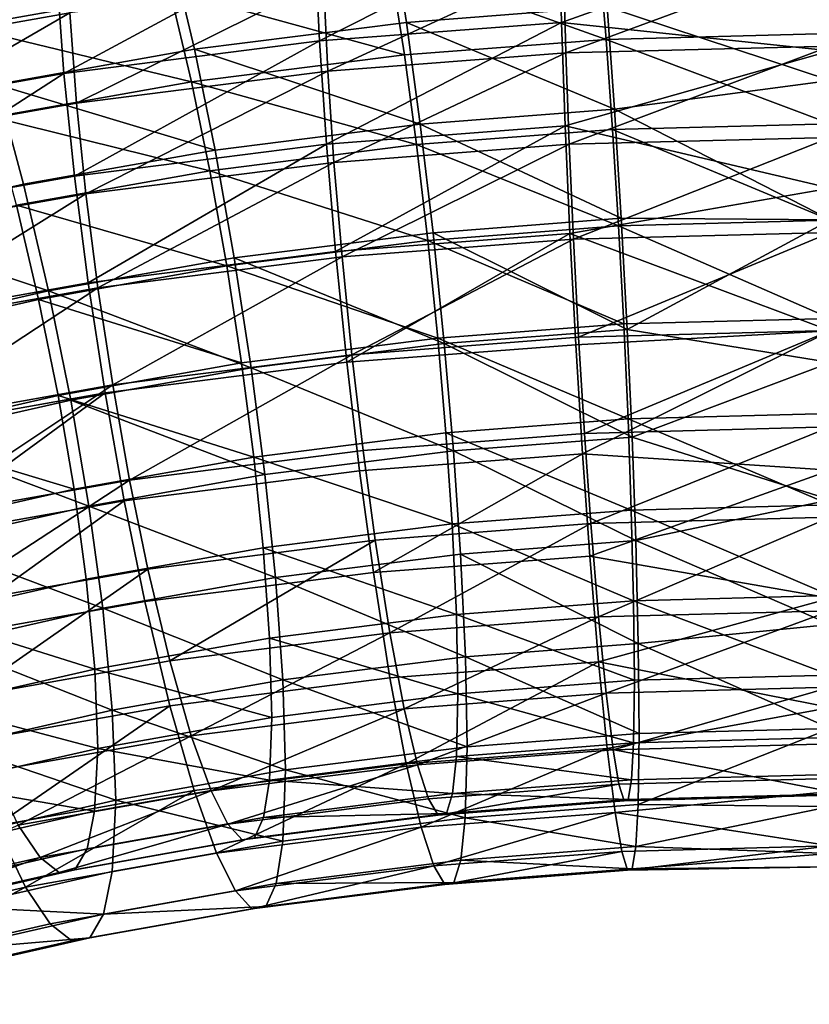
# Model space of a CAD drawing. Units: metres. Extents: x -8.9 to 2.4, y -4.9 to 4.9.
# Drawn here: x -1.4 to -1.3, y 1.2 to 1.2 of the extents above; entities that cross this region are included whole.
import ezdxf

# ---------------------------------------------------------------- set-up
doc = ezdxf.new("R2010")
doc.units = ezdxf.units.M
doc.linetypes.add('AUSGEZOGEN', pattern=[0])
doc.layers.add('Text Allgemein', color=7, linetype='AUSGEZOGEN', lineweight=25)
doc.layers.add('Vorh. Geländer', color=254, linetype='AUSGEZOGEN', lineweight=13)
doc.styles.add('ARIAL', font='ARIAL.TTF')

msp = doc.modelspace()

# ---------------------------------------------------------------- linework, layer by layer
at = {"layer": 'Vorh. Geländer', "color": 9, "linetype": 'AUSGEZOGEN', "lineweight": 25, "transparency": 33554687}
for points in [[(-1.338831, 1.204362, 1.052882), (-1.347932, 1.203208, 1.051915), (-1.348998, 1.207677, 1.054894), (-1.339541, 1.208875, 1.055899)], [(-1.332288, 1.208779, 1.09595), (-1.342782, 1.207974, 1.095274), (-1.342572, 1.203563, 1.098043)], [(-1.332288, 1.208779, 1.09595), (-1.342572, 1.203563, 1.098043), (-1.332177, 1.204361, 1.098712)], [(-1.330207, 1.205023, 1.053438), (-1.338831, 1.204362, 1.052882), (-1.339541, 1.208875, 1.055899)], [(-1.332288, 1.208779, 1.09595), (-1.332177, 1.204361, 1.098712), (-1.320617, 1.208483, 1.096663)], [(-1.320617, 1.20314, 1.099653), (-1.320617, 1.208483, 1.096663), (-1.332177, 1.204361, 1.098712)], [(-1.353382, 1.208177, 1.088471), (-1.363587, 1.206361, 1.086947), (-1.363459, 1.202962, 1.090245), (-1.353284, 1.204773, 1.091764)], [(-1.342782, 1.207974, 1.095274), (-1.353858, 1.206571, 1.094096), (-1.353543, 1.202173, 1.096876)], [(-1.342782, 1.207974, 1.095274), (-1.353543, 1.202173, 1.096876), (-1.342572, 1.203563, 1.098043)], [(-1.320617, 1.203885, 1.056308), (-1.330251, 1.203631, 1.056095), (-1.330581, 1.207634, 1.058774), (-1.320617, 1.207897, 1.058995)], [(-1.348998, 1.205748, 1.057192), (-1.357837, 1.204175, 1.055872), (-1.359047, 1.207341, 1.059182)], [(-1.347932, 1.203208, 1.051915), (-1.35644, 1.201694, 1.050644), (-1.357837, 1.206103, 1.053574), (-1.348998, 1.207677, 1.054894)], [(-1.330251, 1.203631, 1.056095), (-1.339541, 1.206947, 1.058198), (-1.330581, 1.207634, 1.058774)], [(-1.320617, 1.207361, 1.05487), (-1.320617, 1.201865, 1.052172), (-1.330207, 1.205023, 1.053438)], [(-1.338915, 1.202966, 1.055537), (-1.348998, 1.205748, 1.057192), (-1.339541, 1.206947, 1.058198)], [(-1.332086, 1.206944, 1.093586), (-1.3424, 1.206152, 1.092922), (-1.342214, 1.202262, 1.095364)], [(-1.332086, 1.206944, 1.093586), (-1.342214, 1.202262, 1.095364), (-1.331988, 1.203047, 1.096022)], [(-1.330251, 1.203631, 1.056095), (-1.338915, 1.202966, 1.055537), (-1.339541, 1.206947, 1.058198)], [(-1.320617, 1.207246, 1.093839), (-1.332086, 1.206944, 1.093586), (-1.331988, 1.203047, 1.096022)], [(-1.320617, 1.207246, 1.093839), (-1.331988, 1.203047, 1.096022), (-1.320617, 1.203346, 1.096273)], [(-1.353858, 1.206571, 1.094096), (-1.364211, 1.204728, 1.09255), (-1.363797, 1.200347, 1.095345)], [(-1.353858, 1.206571, 1.094096), (-1.363797, 1.200347, 1.095345), (-1.353543, 1.202173, 1.096876)], [(-1.3424, 1.206152, 1.092922), (-1.353284, 1.204773, 1.091764), (-1.353006, 1.200894, 1.094216)], [(-1.3424, 1.206152, 1.092922), (-1.353006, 1.200894, 1.094216), (-1.342214, 1.202262, 1.095364)], [(-1.348058, 1.201808, 1.054565), (-1.357837, 1.204175, 1.055872), (-1.348998, 1.205748, 1.057192)], [(-1.338915, 1.202966, 1.055537), (-1.348058, 1.201808, 1.054565), (-1.348998, 1.205748, 1.057192)], [(-1.329896, 1.200635, 1.051645), (-1.338831, 1.204362, 1.052882), (-1.330207, 1.205023, 1.053438)], [(-1.329896, 1.200635, 1.051645), (-1.330207, 1.205023, 1.053438), (-1.320617, 1.201865, 1.052172)], [(-1.353284, 1.204773, 1.091764), (-1.363459, 1.202962, 1.090245), (-1.363093, 1.199099, 1.092709)], [(-1.353284, 1.204773, 1.091764), (-1.363093, 1.199099, 1.092709), (-1.353006, 1.200894, 1.094216)], [(-1.348058, 1.201808, 1.054565), (-1.356605, 1.200286, 1.053288), (-1.357837, 1.204175, 1.055872)], [(-1.33824, 1.199995, 1.051108), (-1.347932, 1.203208, 1.051915), (-1.338831, 1.204362, 1.052882)], [(-1.332177, 1.204361, 1.098712), (-1.342572, 1.203563, 1.098043), (-1.342268, 1.199128, 1.099738)], [(-1.332177, 1.204361, 1.098712), (-1.342268, 1.199128, 1.099738), (-1.332017, 1.199915, 1.100398)], [(-1.329896, 1.200635, 1.051645), (-1.33824, 1.199995, 1.051108), (-1.338831, 1.204362, 1.052882)], [(-1.332177, 1.204361, 1.098712), (-1.332017, 1.199915, 1.100398), (-1.320617, 1.20314, 1.099653)], [(-1.342572, 1.203563, 1.098043), (-1.353543, 1.202173, 1.096876), (-1.353087, 1.197757, 1.098587)], [(-1.342572, 1.203563, 1.098043), (-1.353087, 1.197757, 1.098587), (-1.342268, 1.199128, 1.099738)], [(-1.329977, 1.199761, 1.054514), (-1.338394, 1.199115, 1.053972), (-1.338915, 1.202966, 1.055537), (-1.330251, 1.203631, 1.056095)], [(-1.320617, 1.200008, 1.054721), (-1.330251, 1.203631, 1.056095), (-1.320617, 1.203885, 1.056308)], [(-1.320617, 1.200008, 1.054721), (-1.329977, 1.199761, 1.054514), (-1.330251, 1.203631, 1.056095)], [(-1.347047, 1.198879, 1.050172), (-1.35644, 1.201694, 1.050644), (-1.347932, 1.203208, 1.051915)], [(-1.33824, 1.199995, 1.051108), (-1.347047, 1.198879, 1.050172), (-1.347932, 1.203208, 1.051915)], [(-1.320617, 1.197236, 1.101278), (-1.320617, 1.20314, 1.099653), (-1.332017, 1.199915, 1.100398)], [(-1.320617, 1.203346, 1.096273), (-1.331988, 1.203047, 1.096022), (-1.331847, 1.199126, 1.097508)], [(-1.320617, 1.203346, 1.096273), (-1.331847, 1.199126, 1.097508), (-1.320617, 1.199422, 1.097757)], [(-1.338394, 1.199115, 1.053972), (-1.348058, 1.201808, 1.054565), (-1.338915, 1.202966, 1.055537)], [(-1.331988, 1.203047, 1.096022), (-1.342214, 1.202262, 1.095364), (-1.341946, 1.198351, 1.096858)], [(-1.331988, 1.203047, 1.096022), (-1.341946, 1.198351, 1.096858), (-1.331847, 1.199126, 1.097508)], [(-1.353543, 1.202173, 1.096876), (-1.363797, 1.200347, 1.095345), (-1.3632, 1.195957, 1.097077)], [(-1.353543, 1.202173, 1.096876), (-1.3632, 1.195957, 1.097077), (-1.353087, 1.197757, 1.098587)], [(-1.342214, 1.202262, 1.095364), (-1.353006, 1.200894, 1.094216), (-1.352604, 1.197001, 1.095725)], [(-1.342214, 1.202262, 1.095364), (-1.352604, 1.197001, 1.095725), (-1.341946, 1.198351, 1.096858)], [(-1.320617, 1.201865, 1.052172), (-1.320617, 1.195882, 1.050866), (-1.329896, 1.200635, 1.051645)], [(-1.355279, 1.197414, 1.048942), (-1.362797, 1.195703, 1.047507), (-1.364211, 1.199926, 1.049161), (-1.35644, 1.201694, 1.050644)], [(-1.347277, 1.19799, 1.053027), (-1.356605, 1.200286, 1.053288), (-1.348058, 1.201808, 1.054565)], [(-1.347047, 1.198879, 1.050172), (-1.355279, 1.197414, 1.048942), (-1.35644, 1.201694, 1.050644)], [(-1.338394, 1.199115, 1.053972), (-1.347277, 1.19799, 1.053027), (-1.348058, 1.201808, 1.054565)], [(-1.353006, 1.200894, 1.094216), (-1.363093, 1.199099, 1.092709), (-1.362566, 1.195227, 1.094237), (-1.352604, 1.197001, 1.095725)], [(-1.329607, 1.195951, 1.050698), (-1.33824, 1.199995, 1.051108), (-1.329896, 1.200635, 1.051645)], [(-1.329607, 1.195951, 1.050698), (-1.329896, 1.200635, 1.051645), (-1.320617, 1.195882, 1.050866)], [(-1.347277, 1.19799, 1.053027), (-1.355581, 1.196512, 1.051787), (-1.356605, 1.200286, 1.053288)], [(-1.337691, 1.195331, 1.050178), (-1.346223, 1.19425, 1.04927), (-1.347047, 1.198879, 1.050172), (-1.33824, 1.199995, 1.051108)], [(-1.332017, 1.199915, 1.100398), (-1.342268, 1.199128, 1.099738), (-1.341874, 1.194523, 1.100572)], [(-1.332017, 1.199915, 1.100398), (-1.341874, 1.194523, 1.100572), (-1.331809, 1.195295, 1.10122)], [(-1.329722, 1.19563, 1.053679), (-1.338394, 1.199115, 1.053972), (-1.329977, 1.199761, 1.054514)], [(-1.329607, 1.195951, 1.050698), (-1.337691, 1.195331, 1.050178), (-1.33824, 1.199995, 1.051108)], [(-1.332017, 1.199915, 1.100398), (-1.331809, 1.195295, 1.10122), (-1.320617, 1.197236, 1.101278)], [(-1.320617, 1.19587, 1.05388), (-1.329977, 1.199761, 1.054514), (-1.320617, 1.200008, 1.054721)], [(-1.320617, 1.19587, 1.05388), (-1.329722, 1.19563, 1.053679), (-1.329977, 1.199761, 1.054514)], [(-1.320617, 1.199422, 1.097757), (-1.331847, 1.199126, 1.097508), (-1.331664, 1.195052, 1.098234)], [(-1.320617, 1.199422, 1.097757), (-1.331664, 1.195052, 1.098234), (-1.320617, 1.195343, 1.098478)], [(-1.342268, 1.199128, 1.099738), (-1.353087, 1.197757, 1.098587), (-1.352496, 1.193176, 1.099443)], [(-1.342268, 1.199128, 1.099738), (-1.352496, 1.193176, 1.099443), (-1.341874, 1.194523, 1.100572)], [(-1.33791, 1.195002, 1.053152), (-1.347277, 1.19799, 1.053027), (-1.338394, 1.199115, 1.053972)], [(-1.331847, 1.199126, 1.097508), (-1.341946, 1.198351, 1.096858), (-1.341599, 1.194289, 1.097594)], [(-1.331847, 1.199126, 1.097508), (-1.341599, 1.194289, 1.097594), (-1.331664, 1.195052, 1.098234)], [(-1.329722, 1.19563, 1.053679), (-1.33791, 1.195002, 1.053152), (-1.338394, 1.199115, 1.053972)], [(-1.346223, 1.19425, 1.04927), (-1.354199, 1.19283, 1.048079), (-1.355279, 1.197414, 1.048942), (-1.347047, 1.198879, 1.050172)], [(-1.341946, 1.198351, 1.096858), (-1.352604, 1.197001, 1.095725), (-1.352083, 1.192961, 1.096479)], [(-1.341946, 1.198351, 1.096858), (-1.352083, 1.192961, 1.096479), (-1.341599, 1.194289, 1.097594)], [(-1.353087, 1.197757, 1.098587), (-1.3632, 1.195957, 1.097077), (-1.362425, 1.191409, 1.09796), (-1.352496, 1.193176, 1.099443)], [(-1.346551, 1.193907, 1.052233), (-1.355581, 1.196512, 1.051787), (-1.347277, 1.19799, 1.053027)], [(-1.33791, 1.195002, 1.053152), (-1.346551, 1.193907, 1.052233), (-1.347277, 1.19799, 1.053027)], [(-1.354199, 1.19283, 1.048079), (-1.362797, 1.195703, 1.047507), (-1.355279, 1.197414, 1.048942)], [(-1.320617, 1.191115, 1.101442), (-1.320617, 1.197236, 1.101278), (-1.331809, 1.195295, 1.10122)], [(-1.352604, 1.197001, 1.095725), (-1.362566, 1.195227, 1.094237), (-1.361883, 1.191216, 1.095016)], [(-1.352604, 1.197001, 1.095725), (-1.361883, 1.191216, 1.095016), (-1.352083, 1.192961, 1.096479)], [(-1.354628, 1.192469, 1.051026), (-1.362006, 1.190791, 1.049618), (-1.363165, 1.194787, 1.05034), (-1.355581, 1.196512, 1.051787)], [(-1.346551, 1.193907, 1.052233), (-1.354628, 1.192469, 1.051026), (-1.355581, 1.196512, 1.051787)], [(-1.329353, 1.191177, 1.050647), (-1.337691, 1.195331, 1.050178), (-1.329607, 1.195951, 1.050698)], [(-1.329353, 1.191177, 1.050647), (-1.329607, 1.195951, 1.050698), (-1.320617, 1.195882, 1.050866)], [(-1.354199, 1.19283, 1.048079), (-1.361483, 1.191173, 1.046689), (-1.362797, 1.195703, 1.047507)], [(-1.329498, 1.19142, 1.053634), (-1.33791, 1.195002, 1.053152), (-1.329722, 1.19563, 1.053679)], [(-1.320617, 1.191654, 1.05383), (-1.329722, 1.19563, 1.053679), (-1.320617, 1.19587, 1.05388)], [(-1.320617, 1.191654, 1.05383), (-1.329498, 1.19142, 1.053634), (-1.329722, 1.19563, 1.053679)], [(-1.320617, 1.195882, 1.050866), (-1.320617, 1.189761, 1.051031), (-1.329353, 1.191177, 1.050647)], [(-1.337209, 1.190574, 1.050141), (-1.346223, 1.19425, 1.04927), (-1.337691, 1.195331, 1.050178)], [(-1.331809, 1.195295, 1.10122), (-1.341874, 1.194523, 1.100572), (-1.341391, 1.189766, 1.100536)], [(-1.331809, 1.195295, 1.10122), (-1.341391, 1.189766, 1.100536), (-1.331555, 1.190521, 1.101169)], [(-1.329353, 1.191177, 1.050647), (-1.337209, 1.190574, 1.050141), (-1.337691, 1.195331, 1.050178)], [(-1.331809, 1.195295, 1.10122), (-1.331555, 1.190521, 1.101169), (-1.320617, 1.191115, 1.101442)], [(-1.320617, 1.195343, 1.098478), (-1.331664, 1.195052, 1.098234), (-1.33144, 1.190841, 1.098189)], [(-1.320617, 1.195343, 1.098478), (-1.33144, 1.190841, 1.098189), (-1.320617, 1.191126, 1.098428)], [(-1.337484, 1.190807, 1.05312), (-1.346551, 1.193907, 1.052233), (-1.33791, 1.195002, 1.053152)], [(-1.331664, 1.195052, 1.098234), (-1.341599, 1.194289, 1.097594), (-1.341173, 1.190094, 1.097562)], [(-1.331664, 1.195052, 1.098234), (-1.341173, 1.190094, 1.097562), (-1.33144, 1.190841, 1.098189)], [(-1.329498, 1.19142, 1.053634), (-1.337484, 1.190807, 1.05312), (-1.33791, 1.195002, 1.053152)], [(-1.3455, 1.189523, 1.04926), (-1.354199, 1.19283, 1.048079), (-1.346223, 1.19425, 1.04927)], [(-1.341874, 1.194523, 1.100572), (-1.352496, 1.193176, 1.099443), (-1.351772, 1.18845, 1.099432), (-1.341391, 1.189766, 1.100536)], [(-1.341599, 1.194289, 1.097594), (-1.352083, 1.192961, 1.096479), (-1.351445, 1.188793, 1.09647)], [(-1.341599, 1.194289, 1.097594), (-1.351445, 1.188793, 1.09647), (-1.341173, 1.190094, 1.097562)], [(-1.337209, 1.190574, 1.050141), (-1.3455, 1.189523, 1.04926), (-1.346223, 1.19425, 1.04927)], [(-1.345913, 1.189739, 1.052223), (-1.354628, 1.192469, 1.051026), (-1.346551, 1.193907, 1.052233)], [(-1.337484, 1.190807, 1.05312), (-1.345913, 1.189739, 1.052223), (-1.346551, 1.193907, 1.052233)], [(-1.352496, 1.193176, 1.099443), (-1.362425, 1.191409, 1.09796), (-1.361476, 1.186723, 1.097983), (-1.351772, 1.18845, 1.099432)], [(-1.352083, 1.192961, 1.096479), (-1.361883, 1.191216, 1.095016), (-1.361046, 1.187084, 1.095036)], [(-1.353249, 1.188144, 1.048102), (-1.360328, 1.186534, 1.046751), (-1.361483, 1.191173, 1.046689), (-1.354199, 1.19283, 1.048079)], [(-1.352083, 1.192961, 1.096479), (-1.361046, 1.187084, 1.095036), (-1.351445, 1.188793, 1.09647)], [(-1.3455, 1.189523, 1.04926), (-1.353249, 1.188144, 1.048102), (-1.354199, 1.19283, 1.048079)], [(-1.353791, 1.188337, 1.051047), (-1.360987, 1.1867, 1.049673), (-1.362006, 1.190791, 1.049618), (-1.354628, 1.192469, 1.051026)], [(-1.345913, 1.189739, 1.052223), (-1.353791, 1.188337, 1.051047), (-1.354628, 1.192469, 1.051026)], [(-1.329315, 1.187346, 1.054359), (-1.337484, 1.190807, 1.05312), (-1.329498, 1.19142, 1.053634)], [(-1.320617, 1.187575, 1.054552), (-1.329315, 1.187346, 1.054359), (-1.329498, 1.19142, 1.053634), (-1.320617, 1.191654, 1.05383)], [(-1.329145, 1.186557, 1.05147), (-1.337209, 1.190574, 1.050141), (-1.329353, 1.191177, 1.050647)], [(-1.331555, 1.190521, 1.101169), (-1.331266, 1.185836, 1.100223), (-1.320617, 1.191115, 1.101442)], [(-1.320617, 1.191126, 1.098428), (-1.33144, 1.190841, 1.098189), (-1.331185, 1.18671, 1.097354)], [(-1.320617, 1.185132, 1.100137), (-1.320617, 1.191115, 1.101442), (-1.331266, 1.185836, 1.100223)], [(-1.320617, 1.191126, 1.098428), (-1.331185, 1.18671, 1.097354), (-1.320617, 1.186989, 1.097588)], [(-1.329145, 1.186557, 1.05147), (-1.329353, 1.191177, 1.050647), (-1.320617, 1.189761, 1.051031)], [(-1.337137, 1.186745, 1.053856), (-1.345392, 1.185699, 1.052978), (-1.345913, 1.189739, 1.052223), (-1.337484, 1.190807, 1.05312)], [(-1.336815, 1.185968, 1.050976), (-1.3455, 1.189523, 1.04926), (-1.337209, 1.190574, 1.050141)], [(-1.331555, 1.190521, 1.101169), (-1.341391, 1.189766, 1.100536), (-1.340842, 1.185102, 1.099606), (-1.331266, 1.185836, 1.100223)], [(-1.33144, 1.190841, 1.098189), (-1.341173, 1.190094, 1.097562), (-1.340689, 1.185981, 1.096742), (-1.331185, 1.18671, 1.097354)], [(-1.329315, 1.187346, 1.054359), (-1.337137, 1.186745, 1.053856), (-1.337484, 1.190807, 1.05312)], [(-1.329145, 1.186557, 1.05147), (-1.336815, 1.185968, 1.050976), (-1.337209, 1.190574, 1.050141)], [(-1.341173, 1.190094, 1.097562), (-1.351445, 1.188793, 1.09647), (-1.350719, 1.18471, 1.095675)], [(-1.341173, 1.190094, 1.097562), (-1.350719, 1.18471, 1.095675), (-1.340689, 1.185981, 1.096742)], [(-1.345392, 1.185699, 1.052978), (-1.353791, 1.188337, 1.051047), (-1.345913, 1.189739, 1.052223)], [(-1.341391, 1.189766, 1.100536), (-1.351772, 1.18845, 1.099432), (-1.350949, 1.183821, 1.098531), (-1.340842, 1.185102, 1.099606)], [(-1.320617, 1.189761, 1.051031), (-1.320617, 1.183857, 1.052655), (-1.329145, 1.186557, 1.05147)], [(-1.344909, 1.184943, 1.050115), (-1.353249, 1.188144, 1.048102), (-1.3455, 1.189523, 1.04926)], [(-1.336815, 1.185968, 1.050976), (-1.344909, 1.184943, 1.050115), (-1.3455, 1.189523, 1.04926)], [(-1.351445, 1.188793, 1.09647), (-1.361046, 1.187084, 1.095036), (-1.360094, 1.183041, 1.094275)], [(-1.351445, 1.188793, 1.09647), (-1.360094, 1.183041, 1.094275), (-1.350719, 1.18471, 1.095675)], [(-1.351772, 1.18845, 1.099432), (-1.361476, 1.186723, 1.097983), (-1.360396, 1.182139, 1.09712)], [(-1.353108, 1.184326, 1.051825), (-1.360987, 1.1867, 1.049673), (-1.353791, 1.188337, 1.051047)], [(-1.351772, 1.18845, 1.099432), (-1.360396, 1.182139, 1.09712), (-1.350949, 1.183821, 1.098531)], [(-1.345392, 1.185699, 1.052978), (-1.353108, 1.184326, 1.051825), (-1.353791, 1.188337, 1.051047)], [(-1.352475, 1.183596, 1.048985), (-1.360328, 1.186534, 1.046751), (-1.353249, 1.188144, 1.048102)], [(-1.344909, 1.184943, 1.050115), (-1.352475, 1.183596, 1.048985), (-1.353249, 1.188144, 1.048102)], [(-1.320617, 1.183651, 1.056035), (-1.329315, 1.187346, 1.054359), (-1.320617, 1.187575, 1.054552)], [(-1.329174, 1.183425, 1.055846), (-1.337137, 1.186745, 1.053856), (-1.329315, 1.187346, 1.054359)], [(-1.320617, 1.183651, 1.056035), (-1.329174, 1.183425, 1.055846), (-1.329315, 1.187346, 1.054359)], [(-1.353108, 1.184326, 1.051825), (-1.360156, 1.182723, 1.05048), (-1.360987, 1.1867, 1.049673)], [(-1.336869, 1.182835, 1.05535), (-1.345392, 1.185699, 1.052978), (-1.337137, 1.186745, 1.053856)], [(-1.331185, 1.18671, 1.097354), (-1.340689, 1.185981, 1.096742), (-1.340168, 1.18213, 1.095177), (-1.330911, 1.182841, 1.095773)], [(-1.329174, 1.183425, 1.055846), (-1.336869, 1.182835, 1.05535), (-1.337137, 1.186745, 1.053856)], [(-1.320617, 1.186989, 1.097588), (-1.331185, 1.18671, 1.097354), (-1.330911, 1.182841, 1.095773)], [(-1.320617, 1.186989, 1.097588), (-1.330911, 1.182841, 1.095773), (-1.320617, 1.183112, 1.096001)], [(-1.352475, 1.183596, 1.048985), (-1.359385, 1.182024, 1.047666), (-1.360328, 1.186534, 1.046751)], [(-1.328986, 1.182111, 1.053155), (-1.336815, 1.185968, 1.050976), (-1.329145, 1.186557, 1.05147)], [(-1.328986, 1.182111, 1.053155), (-1.329145, 1.186557, 1.05147), (-1.320617, 1.183857, 1.052655)], [(-1.340689, 1.185981, 1.096742), (-1.350719, 1.18471, 1.095675), (-1.349938, 1.180892, 1.094138), (-1.340168, 1.18213, 1.095177)], [(-1.336511, 1.181534, 1.052671), (-1.344453, 1.180527, 1.051826), (-1.344909, 1.184943, 1.050115), (-1.336815, 1.185968, 1.050976)], [(-1.331266, 1.185836, 1.100223), (-1.340842, 1.185102, 1.099606), (-1.340252, 1.180735, 1.097831)], [(-1.331266, 1.185836, 1.100223), (-1.340252, 1.180735, 1.097831), (-1.330955, 1.181448, 1.09843)], [(-1.328986, 1.182111, 1.053155), (-1.336511, 1.181534, 1.052671), (-1.336815, 1.185968, 1.050976)], [(-1.331266, 1.185836, 1.100223), (-1.330955, 1.181448, 1.09843), (-1.320617, 1.185132, 1.100137)], [(-1.34499, 1.181806, 1.054487), (-1.352581, 1.180454, 1.053353), (-1.353108, 1.184326, 1.051825), (-1.345392, 1.185699, 1.052978)], [(-1.336869, 1.182835, 1.05535), (-1.34499, 1.181806, 1.054487), (-1.345392, 1.185699, 1.052978)], [(-1.344453, 1.180527, 1.051826), (-1.352475, 1.183596, 1.048985), (-1.344909, 1.184943, 1.050115)], [(-1.340842, 1.185102, 1.099606), (-1.350949, 1.183821, 1.098531), (-1.350063, 1.179492, 1.096788), (-1.340252, 1.180735, 1.097831)], [(-1.320617, 1.179636, 1.097438), (-1.320617, 1.185132, 1.100137), (-1.330955, 1.181448, 1.09843)], [(-1.350719, 1.18471, 1.095675), (-1.360094, 1.183041, 1.094275), (-1.359069, 1.179267, 1.092774)], [(-1.350719, 1.18471, 1.095675), (-1.359069, 1.179267, 1.092774), (-1.349938, 1.180892, 1.094138)], [(-1.352581, 1.180454, 1.053353), (-1.359515, 1.178877, 1.05203), (-1.360156, 1.182723, 1.05048), (-1.353108, 1.184326, 1.051825)], [(-1.350949, 1.183821, 1.098531), (-1.360396, 1.182139, 1.09712), (-1.359235, 1.177859, 1.095418)], [(-1.350949, 1.183821, 1.098531), (-1.359235, 1.177859, 1.095418), (-1.350063, 1.179492, 1.096788)], [(-1.320617, 1.183857, 1.052655), (-1.320617, 1.178514, 1.055645), (-1.328986, 1.182111, 1.053155)], [(-1.351877, 1.179206, 1.050718), (-1.359385, 1.182024, 1.047666), (-1.352475, 1.183596, 1.048985)], [(-1.344453, 1.180527, 1.051826), (-1.351877, 1.179206, 1.050718), (-1.352475, 1.183596, 1.048985)], [(-1.329076, 1.179528, 1.058282), (-1.336869, 1.182835, 1.05535), (-1.329174, 1.183425, 1.055846)], [(-1.320617, 1.179751, 1.058469), (-1.329174, 1.183425, 1.055846), (-1.320617, 1.183651, 1.056035)], [(-1.320617, 1.179751, 1.058469), (-1.329076, 1.179528, 1.058282), (-1.329174, 1.183425, 1.055846)], [(-1.336683, 1.178944, 1.057792), (-1.34499, 1.181806, 1.054487), (-1.336869, 1.182835, 1.05535)], [(-1.330911, 1.182841, 1.095773), (-1.340168, 1.18213, 1.095177), (-1.339541, 1.17815, 1.092516)], [(-1.330911, 1.182841, 1.095773), (-1.339541, 1.17815, 1.092516), (-1.330581, 1.178837, 1.093093)], [(-1.329076, 1.179528, 1.058282), (-1.336683, 1.178944, 1.057792), (-1.336869, 1.182835, 1.05535)], [(-1.320617, 1.183112, 1.096001), (-1.330911, 1.182841, 1.095773), (-1.330581, 1.178837, 1.093093)], [(-1.320617, 1.183112, 1.096001), (-1.330581, 1.178837, 1.093093), (-1.320617, 1.1791, 1.093314)], [(-1.351877, 1.179206, 1.050718), (-1.358658, 1.177663, 1.049423), (-1.359385, 1.182024, 1.047666)], [(-1.340168, 1.18213, 1.095177), (-1.349938, 1.180892, 1.094138), (-1.348998, 1.176951, 1.091511)], [(-1.340168, 1.18213, 1.095177), (-1.348998, 1.176951, 1.091511), (-1.339541, 1.17815, 1.092516)], [(-1.328875, 1.177692, 1.055918), (-1.336511, 1.181534, 1.052671), (-1.328986, 1.182111, 1.053155)], [(-1.328875, 1.177692, 1.055918), (-1.328986, 1.182111, 1.053155), (-1.320617, 1.178514, 1.055645)], [(-1.344712, 1.177927, 1.056938), (-1.352216, 1.176591, 1.055818), (-1.352581, 1.180454, 1.053353), (-1.34499, 1.181806, 1.054487)], [(-1.336683, 1.178944, 1.057792), (-1.344712, 1.177927, 1.056938), (-1.34499, 1.181806, 1.054487)], [(-1.3363, 1.177123, 1.05544), (-1.344453, 1.180527, 1.051826), (-1.336511, 1.181534, 1.052671)], [(-1.330955, 1.181448, 1.09843), (-1.340252, 1.180735, 1.097831), (-1.339541, 1.176222, 1.094814), (-1.330581, 1.176909, 1.095391)], [(-1.328875, 1.177692, 1.055918), (-1.3363, 1.177123, 1.05544), (-1.336511, 1.181534, 1.052671)], [(-1.330955, 1.181448, 1.09843), (-1.330581, 1.176909, 1.095391), (-1.320617, 1.179636, 1.097438)], [(-1.349938, 1.180892, 1.094138), (-1.359069, 1.179267, 1.092774), (-1.357837, 1.175378, 1.090191)], [(-1.349938, 1.180892, 1.094138), (-1.357837, 1.175378, 1.090191), (-1.348998, 1.176951, 1.091511)], [(-1.340252, 1.180735, 1.097831), (-1.350063, 1.179492, 1.096788), (-1.348998, 1.175023, 1.093809), (-1.339541, 1.176222, 1.094814)], [(-1.352216, 1.176591, 1.055818), (-1.359515, 1.178877, 1.05203), (-1.352581, 1.180454, 1.053353)], [(-1.344138, 1.176129, 1.054606), (-1.351877, 1.179206, 1.050718), (-1.344453, 1.180527, 1.051826)], [(-1.3363, 1.177123, 1.05544), (-1.344138, 1.176129, 1.054606), (-1.344453, 1.180527, 1.051826)], [(-1.350063, 1.179492, 1.096788), (-1.359235, 1.177859, 1.095418), (-1.357837, 1.17345, 1.092489), (-1.348998, 1.175023, 1.093809)], [(-1.329042, 1.176117, 1.061569), (-1.336683, 1.178944, 1.057792), (-1.329076, 1.179528, 1.058282)], [(-1.320617, 1.174945, 1.093502), (-1.320617, 1.179636, 1.097438), (-1.330581, 1.176909, 1.095391)], [(-1.320617, 1.176339, 1.061756), (-1.329076, 1.179528, 1.058282), (-1.320617, 1.179751, 1.058469)], [(-1.320617, 1.176339, 1.061756), (-1.329042, 1.176117, 1.061569), (-1.329076, 1.179528, 1.058282)], [(-1.351463, 1.174825, 1.053512), (-1.358658, 1.177663, 1.049423), (-1.351877, 1.179206, 1.050718)], [(-1.344138, 1.176129, 1.054606), (-1.351463, 1.174825, 1.053512), (-1.351877, 1.179206, 1.050718)], [(-1.320617, 1.1791, 1.093314), (-1.330581, 1.178837, 1.093093), (-1.330257, 1.175559, 1.089688)], [(-1.320617, 1.1791, 1.093314), (-1.330257, 1.175559, 1.089688), (-1.320617, 1.175813, 1.089902)], [(-1.352216, 1.176591, 1.055818), (-1.35907, 1.175032, 1.054509), (-1.359515, 1.178877, 1.05203)], [(-1.336618, 1.175536, 1.061082), (-1.344712, 1.177927, 1.056938), (-1.336683, 1.178944, 1.057792)], [(-1.330581, 1.178837, 1.093093), (-1.339541, 1.17815, 1.092516), (-1.338927, 1.174894, 1.08913)], [(-1.330581, 1.178837, 1.093093), (-1.338927, 1.174894, 1.08913), (-1.330257, 1.175559, 1.089688)], [(-1.329042, 1.176117, 1.061569), (-1.336618, 1.175536, 1.061082), (-1.336683, 1.178944, 1.057792)], [(-1.320617, 1.178514, 1.055645), (-1.320617, 1.174041, 1.059827), (-1.328875, 1.177692, 1.055918)], [(-1.344614, 1.174522, 1.060231), (-1.352216, 1.176591, 1.055818), (-1.344712, 1.177927, 1.056938)], [(-1.339541, 1.17815, 1.092516), (-1.348998, 1.176951, 1.091511), (-1.348076, 1.173734, 1.088157)], [(-1.339541, 1.17815, 1.092516), (-1.348076, 1.173734, 1.088157), (-1.338927, 1.174894, 1.08913)], [(-1.336618, 1.175536, 1.061082), (-1.344614, 1.174522, 1.060231), (-1.344712, 1.177927, 1.056938)], [(-1.351463, 1.174825, 1.053512), (-1.358154, 1.173303, 1.052235), (-1.358658, 1.177663, 1.049423)], [(-1.328836, 1.173824, 1.059646), (-1.3363, 1.177123, 1.05544), (-1.328875, 1.177692, 1.055918)], [(-1.320617, 1.174041, 1.059827), (-1.328836, 1.173824, 1.059646), (-1.328875, 1.177692, 1.055918)], [(-1.348998, 1.176951, 1.091511), (-1.357837, 1.175378, 1.090191), (-1.356628, 1.172212, 1.08688), (-1.348076, 1.173734, 1.088157)], [(-1.336226, 1.173257, 1.05917), (-1.344138, 1.176129, 1.054606), (-1.3363, 1.177123, 1.05544)], [(-1.330581, 1.176909, 1.095391), (-1.339541, 1.176222, 1.094814), (-1.338844, 1.172529, 1.090975)], [(-1.330581, 1.176909, 1.095391), (-1.338844, 1.172529, 1.090975), (-1.330214, 1.173192, 1.091531)], [(-1.328836, 1.173824, 1.059646), (-1.336226, 1.173257, 1.05917), (-1.3363, 1.177123, 1.05544)], [(-1.330581, 1.176909, 1.095391), (-1.330214, 1.173192, 1.091531), (-1.320617, 1.174945, 1.093502)], [(-1.352087, 1.173192, 1.059115), (-1.35907, 1.175032, 1.054509), (-1.352216, 1.176591, 1.055818)], [(-1.344614, 1.174522, 1.060231), (-1.352087, 1.173192, 1.059115), (-1.352216, 1.176591, 1.055818)], [(-1.344026, 1.172269, 1.05834), (-1.351463, 1.174825, 1.053512), (-1.344138, 1.176129, 1.054606)], [(-1.339541, 1.176222, 1.094814), (-1.348998, 1.175023, 1.093809), (-1.347952, 1.171375, 1.090006), (-1.338844, 1.172529, 1.090975)], [(-1.336226, 1.173257, 1.05917), (-1.344026, 1.172269, 1.05834), (-1.344138, 1.176129, 1.054606)], [(-1.329078, 1.173429, 1.065581), (-1.336618, 1.175536, 1.061082), (-1.329042, 1.176117, 1.061569)], [(-1.320617, 1.173652, 1.065768), (-1.329078, 1.173429, 1.065581), (-1.329042, 1.176117, 1.061569), (-1.320617, 1.176339, 1.061756)], [(-1.320617, 1.175813, 1.089902), (-1.330257, 1.175559, 1.089688), (-1.329957, 1.173133, 1.085795)], [(-1.320617, 1.175813, 1.089902), (-1.329957, 1.173133, 1.085795), (-1.320617, 1.173379, 1.086002)], [(-1.336686, 1.172845, 1.065091), (-1.344715, 1.171828, 1.064237), (-1.344614, 1.174522, 1.060231), (-1.336618, 1.175536, 1.061082)], [(-1.330257, 1.175559, 1.089688), (-1.338927, 1.174894, 1.08913), (-1.338356, 1.172489, 1.085255)], [(-1.330257, 1.175559, 1.089688), (-1.338356, 1.172489, 1.085255), (-1.329957, 1.173133, 1.085795)], [(-1.329078, 1.173429, 1.065581), (-1.336686, 1.172845, 1.065091), (-1.336618, 1.175536, 1.061082)], [(-1.352087, 1.173192, 1.059115), (-1.358914, 1.171639, 1.057812), (-1.35907, 1.175032, 1.054509)], [(-1.351317, 1.170971, 1.057251), (-1.358154, 1.173303, 1.052235), (-1.351463, 1.174825, 1.053512)], [(-1.348998, 1.175023, 1.093809), (-1.357837, 1.17345, 1.092489), (-1.356466, 1.16986, 1.088735)], [(-1.348998, 1.175023, 1.093809), (-1.356466, 1.16986, 1.088735), (-1.347952, 1.171375, 1.090006)], [(-1.344026, 1.172269, 1.05834), (-1.351317, 1.170971, 1.057251), (-1.351463, 1.174825, 1.053512)], [(-1.338927, 1.174894, 1.08913), (-1.348076, 1.173734, 1.088157), (-1.34722, 1.171365, 1.084312)], [(-1.338927, 1.174894, 1.08913), (-1.34722, 1.171365, 1.084312), (-1.338356, 1.172489, 1.085255)], [(-1.320617, 1.171333, 1.088558), (-1.320617, 1.174945, 1.093502), (-1.330214, 1.173192, 1.091531)], [(-1.344715, 1.171828, 1.064237), (-1.352087, 1.173192, 1.059115), (-1.344614, 1.174522, 1.060231)], [(-1.320617, 1.174041, 1.059827), (-1.320617, 1.170699, 1.064958), (-1.328876, 1.170776, 1.064194)], [(-1.328836, 1.173824, 1.059646), (-1.320617, 1.174041, 1.059827), (-1.328876, 1.170776, 1.064194)], [(-1.348076, 1.173734, 1.088157), (-1.356628, 1.172212, 1.08688), (-1.355506, 1.169891, 1.083075)], [(-1.348076, 1.173734, 1.088157), (-1.355506, 1.169891, 1.083075), (-1.34722, 1.171365, 1.084312)], [(-1.328876, 1.170776, 1.064194), (-1.336303, 1.170206, 1.063716), (-1.336226, 1.173257, 1.05917), (-1.328836, 1.173824, 1.059646)], [(-1.320617, 1.172065, 1.069645), (-1.329165, 1.17184, 1.069456), (-1.329078, 1.173429, 1.065581), (-1.320617, 1.173652, 1.065768)], [(-1.352221, 1.170492, 1.063116), (-1.358914, 1.171639, 1.057812), (-1.352087, 1.173192, 1.059115)], [(-1.351317, 1.170971, 1.057251), (-1.357977, 1.169456, 1.05598), (-1.358154, 1.173303, 1.052235)], [(-1.344715, 1.171828, 1.064237), (-1.352221, 1.170492, 1.063116), (-1.352087, 1.173192, 1.059115)], [(-1.336303, 1.170206, 1.063716), (-1.344026, 1.172269, 1.05834), (-1.336226, 1.173257, 1.05917)], [(-1.330214, 1.173192, 1.091531), (-1.338844, 1.172529, 1.090975), (-1.338197, 1.169802, 1.08658)], [(-1.329957, 1.173133, 1.085795), (-1.338356, 1.172489, 1.085255), (-1.337879, 1.171029, 1.081351), (-1.329706, 1.171656, 1.081877)], [(-1.330214, 1.173192, 1.091531), (-1.338197, 1.169802, 1.08658), (-1.329873, 1.170441, 1.087116)], [(-1.329165, 1.17184, 1.069456), (-1.336686, 1.172845, 1.065091), (-1.329078, 1.173429, 1.065581)], [(-1.330214, 1.173192, 1.091531), (-1.329873, 1.170441, 1.087116), (-1.320617, 1.171333, 1.088558)], [(-1.320617, 1.173379, 1.086002), (-1.329957, 1.173133, 1.085795), (-1.329706, 1.171656, 1.081877), (-1.320617, 1.171896, 1.082078)], [(-1.336852, 1.17125, 1.068961), (-1.344715, 1.171828, 1.064237), (-1.336686, 1.172845, 1.065091)], [(-1.329165, 1.17184, 1.069456), (-1.336852, 1.17125, 1.068961), (-1.336686, 1.172845, 1.065091)], [(-1.344142, 1.169213, 1.062882), (-1.351317, 1.170971, 1.057251), (-1.344026, 1.172269, 1.05834)], [(-1.338844, 1.172529, 1.090975), (-1.347952, 1.171375, 1.090006), (-1.346982, 1.168689, 1.085646)], [(-1.338356, 1.172489, 1.085255), (-1.34722, 1.171365, 1.084312), (-1.346504, 1.169936, 1.080433)], [(-1.338844, 1.172529, 1.090975), (-1.346982, 1.168689, 1.085646), (-1.338197, 1.169802, 1.08658)], [(-1.338356, 1.172489, 1.085255), (-1.346504, 1.169936, 1.080433), (-1.337879, 1.171029, 1.081351)], [(-1.336303, 1.170206, 1.063716), (-1.344142, 1.169213, 1.062882), (-1.344026, 1.172269, 1.05834)], [(-1.329304, 1.170995, 1.07359), (-1.336852, 1.17125, 1.068961), (-1.329165, 1.17184, 1.069456)], [(-1.320617, 1.171896, 1.082078), (-1.329706, 1.171656, 1.081877), (-1.329487, 1.170941, 1.077802), (-1.320617, 1.171175, 1.077999)], [(-1.320617, 1.171224, 1.073782), (-1.329304, 1.170995, 1.07359), (-1.329165, 1.17184, 1.069456), (-1.320617, 1.172065, 1.069645)], [(-1.352221, 1.170492, 1.063116), (-1.359076, 1.168932, 1.061807), (-1.358914, 1.171639, 1.057812)], [(-1.344965, 1.170222, 1.068098), (-1.352549, 1.168872, 1.066965), (-1.352221, 1.170492, 1.063116), (-1.344715, 1.171828, 1.064237)], [(-1.336852, 1.17125, 1.068961), (-1.344965, 1.170222, 1.068098), (-1.344715, 1.171828, 1.064237)], [(-1.329706, 1.171656, 1.081877), (-1.337879, 1.171029, 1.081351), (-1.337464, 1.170329, 1.077289)], [(-1.329706, 1.171656, 1.081877), (-1.337464, 1.170329, 1.077289), (-1.329487, 1.170941, 1.077802)], [(-1.347952, 1.171375, 1.090006), (-1.356466, 1.16986, 1.088735), (-1.355194, 1.167227, 1.08442)], [(-1.34722, 1.171365, 1.084312), (-1.355506, 1.169891, 1.083075), (-1.354567, 1.168501, 1.079229)], [(-1.347952, 1.171375, 1.090006), (-1.355194, 1.167227, 1.08442), (-1.346982, 1.168689, 1.085646)], [(-1.34722, 1.171365, 1.084312), (-1.354567, 1.168501, 1.079229), (-1.346504, 1.169936, 1.080433)], [(-1.337879, 1.171029, 1.081351), (-1.346504, 1.169936, 1.080433), (-1.345883, 1.169262, 1.076394), (-1.337464, 1.170329, 1.077289)], [(-1.337115, 1.170396, 1.073087), (-1.344965, 1.170222, 1.068098), (-1.336852, 1.17125, 1.068961)], [(-1.329304, 1.170995, 1.07359), (-1.337115, 1.170396, 1.073087), (-1.336852, 1.17125, 1.068961)], [(-1.329487, 1.170941, 1.077802), (-1.337115, 1.170396, 1.073087), (-1.329304, 1.170995, 1.07359)], [(-1.320617, 1.169009, 1.082893), (-1.320617, 1.171333, 1.088558), (-1.329873, 1.170441, 1.087116)], [(-1.320617, 1.171175, 1.077999), (-1.329487, 1.170941, 1.077802), (-1.329304, 1.170995, 1.07359), (-1.320617, 1.171224, 1.073782)], [(-1.351469, 1.167909, 1.061788), (-1.358161, 1.166387, 1.060511), (-1.357977, 1.169456, 1.05598), (-1.351317, 1.170971, 1.057251)], [(-1.344142, 1.169213, 1.062882), (-1.351469, 1.167909, 1.061788), (-1.351317, 1.170971, 1.057251)], [(-1.329487, 1.170941, 1.077802), (-1.337464, 1.170329, 1.077289), (-1.337115, 1.170396, 1.073087)], [(-1.328976, 1.168974, 1.068588), (-1.336303, 1.170206, 1.063716), (-1.328876, 1.170776, 1.064194)], [(-1.328976, 1.168974, 1.068588), (-1.328876, 1.170776, 1.064194), (-1.320617, 1.170699, 1.064958)], [(-1.320617, 1.170699, 1.064958), (-1.320617, 1.168682, 1.07074), (-1.328976, 1.168974, 1.068588)], [(-1.352549, 1.168872, 1.066965), (-1.359475, 1.167297, 1.065643), (-1.359076, 1.168932, 1.061807), (-1.352221, 1.170492, 1.063116)], [(-1.34536, 1.169351, 1.07221), (-1.353066, 1.16798, 1.071059), (-1.352549, 1.168872, 1.066965), (-1.344965, 1.170222, 1.068098)], [(-1.337464, 1.170329, 1.077289), (-1.345883, 1.169262, 1.076394), (-1.34536, 1.169351, 1.07221), (-1.337115, 1.170396, 1.073087)], [(-1.337115, 1.170396, 1.073087), (-1.34536, 1.169351, 1.07221), (-1.344965, 1.170222, 1.068098)], [(-1.336492, 1.168398, 1.068104), (-1.344425, 1.167392, 1.06726), (-1.344142, 1.169213, 1.062882), (-1.336303, 1.170206, 1.063716)], [(-1.329873, 1.170441, 1.087116), (-1.338197, 1.169802, 1.08658), (-1.337656, 1.168147, 1.082153)], [(-1.329873, 1.170441, 1.087116), (-1.337656, 1.168147, 1.082153), (-1.329588, 1.168766, 1.082673)], [(-1.328976, 1.168974, 1.068588), (-1.336492, 1.168398, 1.068104), (-1.336303, 1.170206, 1.063716)], [(-1.329873, 1.170441, 1.087116), (-1.329588, 1.168766, 1.082673), (-1.320617, 1.169009, 1.082893)], [(-1.356466, 1.16986, 1.088735), (-1.362694, 1.165521, 1.082988), (-1.355194, 1.167227, 1.08442)], [(-1.355506, 1.169891, 1.083075), (-1.361931, 1.166826, 1.077824), (-1.354567, 1.168501, 1.079229)], [(-1.346504, 1.169936, 1.080433), (-1.354567, 1.168501, 1.079229), (-1.353752, 1.167861, 1.075218)], [(-1.346504, 1.169936, 1.080433), (-1.353752, 1.167861, 1.075218), (-1.345883, 1.169262, 1.076394)], [(-1.338197, 1.169802, 1.08658), (-1.346982, 1.168689, 1.085646), (-1.34617, 1.167068, 1.081248)], [(-1.338197, 1.169802, 1.08658), (-1.34617, 1.167068, 1.081248), (-1.337656, 1.168147, 1.082153)], [(-1.345883, 1.169262, 1.076394), (-1.353752, 1.167861, 1.075218), (-1.353066, 1.16798, 1.071059), (-1.34536, 1.169351, 1.07221)], [(-1.353066, 1.16798, 1.071059), (-1.360105, 1.166379, 1.069716), (-1.359475, 1.167297, 1.065643), (-1.352549, 1.168872, 1.066965)], [(-1.344425, 1.167392, 1.06726), (-1.35184, 1.166072, 1.066153), (-1.351469, 1.167909, 1.061788), (-1.344142, 1.169213, 1.062882)], [(-1.329133, 1.168017, 1.073276), (-1.336492, 1.168398, 1.068104), (-1.328976, 1.168974, 1.068588)], [(-1.329588, 1.168766, 1.082673), (-1.329341, 1.167955, 1.078053), (-1.320617, 1.169009, 1.082893)], [(-1.320617, 1.168108, 1.076836), (-1.320617, 1.169009, 1.082893), (-1.329341, 1.167955, 1.078053)], [(-1.329133, 1.168017, 1.073276), (-1.328976, 1.168974, 1.068588), (-1.320617, 1.168682, 1.07074)], [(-1.354567, 1.168501, 1.079229), (-1.361931, 1.166826, 1.077824), (-1.360939, 1.166226, 1.073846)], [(-1.354567, 1.168501, 1.079229), (-1.360939, 1.166226, 1.073846), (-1.353752, 1.167861, 1.075218)], [(-1.346982, 1.168689, 1.085646), (-1.355194, 1.167227, 1.08442), (-1.354129, 1.165652, 1.080059), (-1.34617, 1.167068, 1.081248)], [(-1.329588, 1.168766, 1.082673), (-1.337656, 1.168147, 1.082153), (-1.337186, 1.167353, 1.077547)], [(-1.329588, 1.168766, 1.082673), (-1.337186, 1.167353, 1.077547), (-1.329341, 1.167955, 1.078053)], [(-1.320617, 1.168682, 1.07074), (-1.320617, 1.168108, 1.076836), (-1.329133, 1.168017, 1.073276)], [(-1.337656, 1.168147, 1.082153), (-1.34617, 1.167068, 1.081248), (-1.345465, 1.166304, 1.076667)], [(-1.337656, 1.168147, 1.082153), (-1.345465, 1.166304, 1.076667), (-1.337186, 1.167353, 1.077547)], [(-1.336791, 1.167429, 1.072783), (-1.344425, 1.167392, 1.06726), (-1.336492, 1.168398, 1.068104)], [(-1.329133, 1.168017, 1.073276), (-1.336791, 1.167429, 1.072783), (-1.336492, 1.168398, 1.068104)], [(-1.329341, 1.167955, 1.078053), (-1.329133, 1.168017, 1.073276), (-1.320617, 1.168108, 1.076836)], [(-1.353752, 1.167861, 1.075218), (-1.360939, 1.166226, 1.073846), (-1.360105, 1.166379, 1.069716)], [(-1.353752, 1.167861, 1.075218), (-1.360105, 1.166379, 1.069716), (-1.353066, 1.16798, 1.071059)], [(-1.35184, 1.166072, 1.066153), (-1.358161, 1.166387, 1.060511), (-1.351469, 1.167909, 1.061788)], [(-1.329341, 1.167955, 1.078053), (-1.337186, 1.167353, 1.077547), (-1.336791, 1.167429, 1.072783)], [(-1.329341, 1.167955, 1.078053), (-1.336791, 1.167429, 1.072783), (-1.329133, 1.168017, 1.073276)], [(-1.355194, 1.167227, 1.08442), (-1.362694, 1.165521, 1.082988), (-1.361398, 1.163998, 1.078672)], [(-1.355194, 1.167227, 1.08442), (-1.361398, 1.163998, 1.078672), (-1.354129, 1.165652, 1.080059)], [(-1.344872, 1.166405, 1.071924), (-1.35184, 1.166072, 1.066153), (-1.344425, 1.167392, 1.06726)], [(-1.337186, 1.167353, 1.077547), (-1.345465, 1.166304, 1.076667), (-1.344872, 1.166405, 1.071924), (-1.336791, 1.167429, 1.072783)], [(-1.336791, 1.167429, 1.072783), (-1.344872, 1.166405, 1.071924), (-1.344425, 1.167392, 1.06726)], [(-1.34617, 1.167068, 1.081248), (-1.354129, 1.165652, 1.080059), (-1.353205, 1.164926, 1.075511), (-1.345465, 1.166304, 1.076667)], [(-1.35184, 1.166072, 1.066153), (-1.358613, 1.164532, 1.06486), (-1.358161, 1.166387, 1.060511)], [(-1.344872, 1.166405, 1.071924), (-1.352427, 1.16506, 1.070795), (-1.35184, 1.166072, 1.066153)], [(-1.345465, 1.166304, 1.076667), (-1.352427, 1.16506, 1.070795), (-1.344872, 1.166405, 1.071924)], [(-1.352427, 1.16506, 1.070795), (-1.358613, 1.164532, 1.06486), (-1.35184, 1.166072, 1.066153)], [(-1.345465, 1.166304, 1.076667), (-1.353205, 1.164926, 1.075511), (-1.352427, 1.16506, 1.070795)], [(-1.354129, 1.165652, 1.080059), (-1.361398, 1.163998, 1.078672), (-1.360274, 1.163318, 1.074162), (-1.353205, 1.164926, 1.075511)], [(-1.353205, 1.164926, 1.075511), (-1.360274, 1.163318, 1.074162), (-1.359327, 1.163491, 1.069478), (-1.352427, 1.16506, 1.070795)], [(-1.352427, 1.16506, 1.070795), (-1.359327, 1.163491, 1.069478), (-1.358613, 1.164532, 1.06486)]]:
    msp.add_3dface(points, dxfattribs=at)

# ---------------------------------------------------------------- texts
at = {"layer": 'Text Allgemein', "color": 7, "linetype": 'AUSGEZOGEN', "lineweight": 25, "transparency": 33554687, "insert": (-2.208274, 1.601503), "char_height": 0.18, "width": 1.80264137, "attachment_point": 1, "line_spacing_factor": 1.024096, "style": 'ARIAL'}
msp.add_mtext('\\A1;{\\fArial|i0|b0;\\H0.180000;\\W0.833333;\\C7;TURM FCS2,2/2,0}\\P{\\fArial|i0|b0;\\H0.180000;\\W0.833333;\\C1;XXXXX}\\P', dxfattribs=at)

doc.saveas('drawing.dxf')
